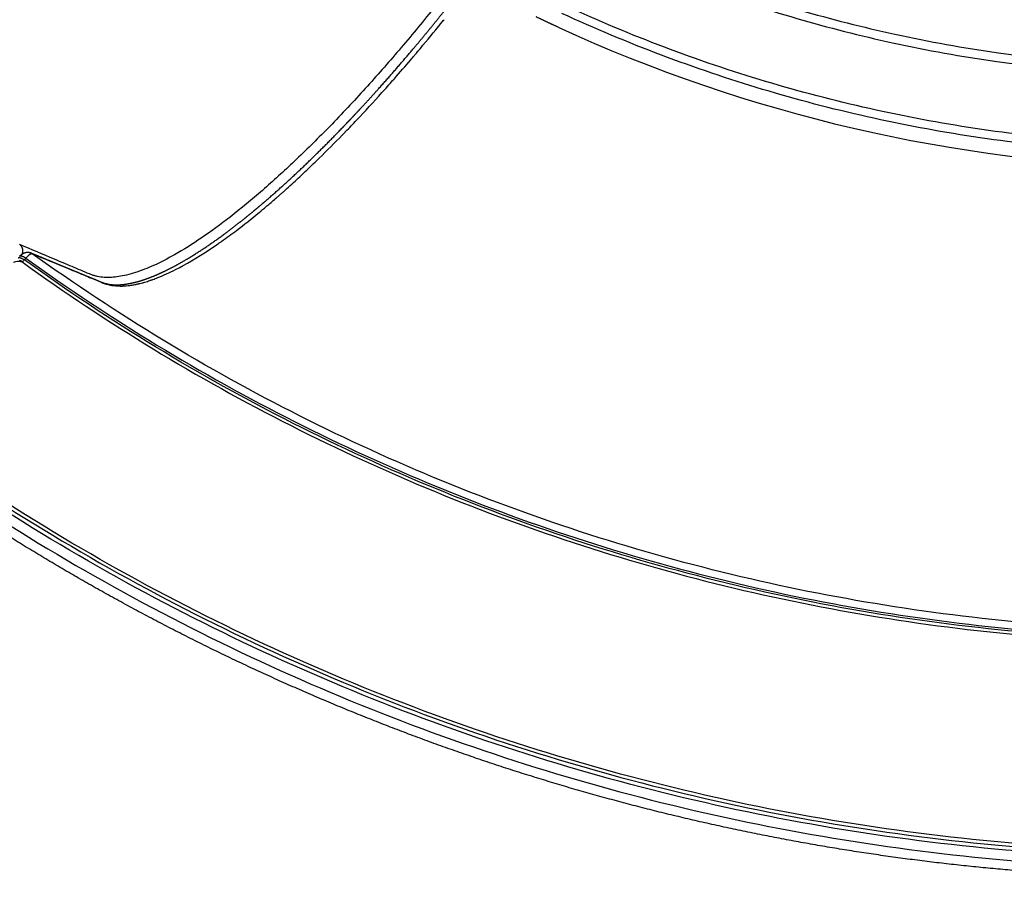
# Model space of a CAD drawing. Units: millimetres. Extents: x -698 to 23422, y -444 to 15621.
# Drawn here: x 16577 to 17001, y 3168 to 3538 of the extents above; entities that cross this region are included whole.
import ezdxf

# ---------------------------------------------------------------- set-up
doc = ezdxf.new("R2010")
doc.units = ezdxf.units.MM

msp = doc.modelspace()

# ---------------------------------------------------------------- linework, layer by layer
for centre, radius, start, end in [((16143.01, 4034.55), 791.74, 319.99694, 321.00491), ((16130.65, 4044.62), 807.68, 321.0015, 321.01306), ((16129.12, 4045.86), 809.65, 321.07784, 321.08098), ((17085.67, 4136.91), 662.79, 245.30483, 268.58175), ((16163.55, 4017.36), 764.95, 319.75475, 319.76528), ((16161.56, 4019.05), 767.57, 319.83432, 319.83608), ((16159.55, 4020.74), 770.2, 319.9067, 319.91366), ((16182.16, 4001.48), 740.49, 318.68178, 319.51603), ((16201.9, 3984.19), 714.25, 318.60378, 318.61272), ((16405.46, 3783.97), 428.59, 311.6932, 312.7392), ((16430.76, 3755.58), 390.56, 311.242, 311.245), ((16430.06, 3756.38), 391.62, 311.3554, 311.3661), ((16454.66, 3727.84), 353.94, 310.2145, 310.2164), ((16451.96, 3731.02), 358.12, 310.3339, 310.3465), ((16443.13, 3741.37), 371.72, 310.3511, 311.1218), ((16536.52, 3622.69), 220.64, 305.1117, 305.127), ((16534.64, 3625.35), 223.9, 305.2879, 305.2924), ((16580.6, 3434.6), 3.26, 54.3001, 67.5031), ((16576.07, 3431.2), 3.25, 54.178, 73.6072), ((16578.03, 3434.07), 0.244, 257.082, 288.0638), ((-258726.15, 248567.43), 368623.19, 318.318008, 318.3181608), ((16588.79, 3539.45), 122.3, 298.1971, 298.2147), ((-44787.33, -145135.5), 160748.61, 67.5459093, 67.5462156), ((-44700.61, -144925.66), 160521.56, 67.5456904, 67.5459093), ((16637.72, 3486.04), 66.19, 247.0952, 247.8617), ((16619.11, 3439.82), 16.36, 250.2721, 250.3079), ((16619.53, 3460.39), 37.11, 277.5998, 279.7939), ((16619.04, 3463.26), 40.02, 279.8787, 280.7967), ((16618.05, 3468.08), 44.94, 282.2647, 283.2027), ((16616.99, 3472.48), 49.47, 283.7839, 285.2599), ((16615.12, 3479.14), 56.39, 285.7497, 288.0044), ((16613.41, 3484.48), 61.99, 288.1354, 288.8312), ((16620.37, 3452.41), 29.08, 272.9017, 272.9276), ((16620.19, 3454.94), 31.62, 273.6733, 276.3322), ((16620.01, 3456.7), 33.39, 276.3124, 276.3442)]:
    msp.add_arc(centre, radius, start, end)
for points, weights, knots in [([(16581.97, 3437.56), (16587.77, 3435.16), (16593.57, 3432.76), (16599.37, 3430.36), (16602.29, 3429.15), (16605.2, 3427.94), (16608.12, 3426.73), (16608.85, 3426.43), (16609.58, 3426.13), (16610.31, 3425.83), (16610.68, 3425.67), (16611.04, 3425.52), (16611.41, 3425.37), (16611.59, 3425.3), (16611.77, 3425.22), (16611.96, 3425.15), (16612.05, 3425.11), (16612.14, 3425.07), (16612.23, 3425.03), (16612.25, 3425.02), (16612.28, 3425.01), (16612.32, 3424.99), (16612.34, 3424.99), (16612.36, 3424.98), (16612.39, 3424.96), (16612.43, 3424.95), (16612.47, 3424.94), (16613.62, 3424.47), (16614.92, 3424.15), (16616.38, 3423.98), (16617.85, 3423.81), (16619.48, 3423.8), (16621.28, 3423.98), (16621.74, 3424.02), (16622.2, 3424.08), (16622.66, 3424.14), (16623.14, 3424.21), (16623.62, 3424.29), (16624.1, 3424.38), (16624.64, 3424.48), (16625.18, 3424.59), (16625.72, 3424.71), (16626.19, 3424.82), (16626.66, 3424.94), (16627.13, 3425.06), (16629.22, 3425.6), (16631.44, 3426.34), (16633.79, 3427.26), (16636.15, 3428.19), (16638.62, 3429.31), (16641.21, 3430.61), (16643.82, 3431.92), (16646.53, 3433.42), (16649.35, 3435.11), (16650.07, 3435.54), (16650.79, 3435.98), (16651.5, 3436.42), (16652.23, 3436.87), (16652.96, 3437.33), (16653.69, 3437.8), (16655.19, 3438.77), (16656.68, 3439.75), (16658.16, 3440.76), (16661.3, 3442.91), (16664.39, 3445.14), (16667.43, 3447.44), (16670.72, 3449.93), (16673.96, 3452.5), (16677.15, 3455.12), (16680.58, 3457.96), (16683.97, 3460.86), (16687.3, 3463.81), (16689.06, 3465.37), (16690.8, 3466.95), (16692.54, 3468.54), (16693.43, 3469.35), (16694.31, 3470.17), (16695.19, 3470.99), (16696.08, 3471.82), (16696.97, 3472.66), (16697.86, 3473.5), (16701.49, 3476.94), (16705.07, 3480.43), (16708.61, 3483.98), (16712.28, 3487.67), (16715.91, 3491.41), (16719.5, 3495.2), (16723.22, 3499.14), (16726.9, 3503.12), (16730.52, 3507.15), (16732.39, 3509.23), (16734.25, 3511.31), (16736.09, 3513.41), (16737.03, 3514.47), (16737.96, 3515.54), (16738.89, 3516.61), (16739.82, 3517.69), (16740.76, 3518.77), (16741.68, 3519.85), (16745.43, 3524.21), (16749.13, 3528.61), (16752.78, 3533.06), (16756.47, 3537.56), (16760.12, 3542.1), (16763.72, 3546.68), (16764.17, 3547.25), (16764.62, 3547.83), (16765.07, 3548.41), (16765.18, 3548.55), (16765.3, 3548.7), (16765.41, 3548.84), (16765.52, 3548.99), (16765.64, 3549.13), (16765.75, 3549.28), (16765.98, 3549.57), (16766.2, 3549.86), (16766.43, 3550.15), (16767.34, 3551.31), (16768.24, 3552.47), (16769.15, 3553.64), (16770.96, 3555.96), (16772.77, 3558.29), (16774.57, 3560.63), (16778.19, 3565.3), (16781.8, 3569.98), (16785.4, 3574.68), (16787.2, 3577.03), (16789, 3579.38), (16790.8, 3581.74), (16792.6, 3584.09), (16794.4, 3586.45), (16796.19, 3588.82), (16799.78, 3593.54), (16803.36, 3598.27), (16806.92, 3603.01), (16821.17, 3621.95), (16835.24, 3641.02), (16849.14, 3660.22), (16863.01, 3679.38), (16876.71, 3698.68), (16890.22, 3718.1), (16896.97, 3727.8), (16903.68, 3737.53), (16910.34, 3747.29), (16913.67, 3752.17), (16916.98, 3757.05), (16920.29, 3761.95), (16921.12, 3763.17), (16921.94, 3764.4), (16922.77, 3765.62), (16922.97, 3765.93), (16923.18, 3766.23), (16923.38, 3766.54), (16923.43, 3766.61), (16923.49, 3766.69), (16923.54, 3766.77), (16923.59, 3766.84), (16923.64, 3766.92), (16923.69, 3766.99), (16923.79, 3767.15), (16923.9, 3767.3), (16924, 3767.45), (16924.41, 3768.06), (16924.81, 3768.67), (16925.22, 3769.28), (16926.84, 3771.7), (16928.44, 3774.13), (16930.03, 3776.57), (16933.16, 3781.36), (16936.24, 3786.19), (16939.26, 3791.05), (16942.22, 3795.81), (16945.13, 3800.6), (16947.98, 3805.42), (16950.77, 3810.14), (16953.5, 3814.88), (16956.18, 3819.66), (16956.84, 3820.84), (16957.49, 3822.02), (16958.14, 3823.2), (16958.79, 3824.38), (16959.43, 3825.55), (16960.07, 3826.73), (16961.33, 3829.05), (16962.57, 3831.37), (16963.8, 3833.7), (16966.16, 3838.18), (16968.46, 3842.7), (16970.7, 3847.24), (16972.83, 3851.56), (16974.89, 3855.91), (16976.88, 3860.29), (16978.78, 3864.44), (16980.6, 3868.62), (16982.35, 3872.83), (16983.18, 3874.85), (16984, 3876.88), (16984.8, 3878.91), (16985.19, 3879.91), (16985.58, 3880.9), (16985.96, 3881.9), (16986.33, 3882.88), (16986.7, 3883.86), (16987.06, 3884.84), (16988.44, 3888.55), (16989.74, 3892.29), (16990.95, 3896.05), (16992.05, 3899.49), (16993.06, 3902.95), (16993.98, 3906.43), (16994.82, 3909.59), (16995.55, 3912.77), (16996.19, 3915.97), (16996.48, 3917.45), (16996.74, 3918.93), (16996.97, 3920.41), (16997.09, 3921.13), (16997.19, 3921.84), (16997.29, 3922.55), (16997.38, 3923.24), (16997.47, 3923.94), (16997.55, 3924.63), (16997.86, 3927.33), (16998.02, 3929.85), (16998.05, 3932.2), (16998.08, 3934.5), (16997.98, 3936.63), (16997.75, 3938.57), (16997.52, 3940.49), (16997.18, 3942.23), (16996.72, 3943.78), (16996.27, 3945.32), (16995.71, 3946.66), (16995.07, 3947.83), (16994.76, 3948.39), (16994.42, 3948.93), (16994.04, 3949.45), (16993.86, 3949.69), (16993.67, 3949.93), (16993.48, 3950.16), (16993.43, 3950.22), (16993.38, 3950.28), (16993.33, 3950.33), (16993.32, 3950.35), (16993.31, 3950.36), (16993.3, 3950.37), (16993.29, 3950.38), (16993.28, 3950.39), (16993.27, 3950.41), (16993.26, 3950.42), (16993.25, 3950.42), (16993.22, 3950.46), (16993.19, 3950.5), (16993.16, 3950.53), (16993.03, 3950.67), (16992.91, 3950.81), (16992.78, 3950.96), (16991.78, 3952.09), (16990.78, 3953.22), (16989.77, 3954.36), (16987.77, 3956.62), (16985.76, 3958.89), (16983.76, 3961.16), (16979.75, 3965.69), (16975.75, 3970.22), (16971.75, 3974.76)], [1, 1, 1, 1, 1, 1, 1, 1, 1, 1, 1, 1, 1, 1, 1, 1, 1, 1, 1, 1, 1, 1, 1, 1, 1, 1, 1, 1, 1, 1, 1, 1, 1, 0.999836677744, 0.999836677744, 1, 0.999859104332, 0.999859104332, 1, 0.999857314805, 0.999857314805, 1, 0.999913665604, 0.999913665604, 1, 1, 1, 1, 1, 1, 1, 1, 1, 1, 0.999978743474, 0.999978743474, 1, 0.999980764277, 0.999980764277, 1, 0.999933941679, 0.999933941679, 1, 0.999800588058, 0.999800588058, 1, 0.999856021921, 0.999856021921, 1, 0.999890321266, 0.999890321266, 1, 0.999976939863, 0.999976939863, 1, 0.99999468899, 0.99999468899, 1, 0.999994995232, 0.999994995232, 1, 0.999930145349, 0.999930145349, 1, 0.999941936461, 0.999941936461, 1, 0.999949657599, 0.999949657599, 1, 0.999988404848, 0.999988404848, 1, 0.999997193788, 0.999997193788, 1, 0.99999726223, 0.99999726223, 1, 0.999959002486, 0.999959002486, 1, 0.999962065562, 0.999962065562, 1, 1, 1, 1, 1, 1, 1, 1, 1, 1, 1, 1, 1, 1, 1, 1, 0.999999543673, 0.999999543673, 1, 0.999998182055, 0.999998182055, 1, 0.999999546978, 0.999999546978, 1, 0.999999547846, 0.999999547846, 1, 0.999998202069, 0.999998202069, 1, 0.999971589593, 0.999971589593, 1, 0.999971532434, 0.999971532434, 1, 0.999992740242, 0.999992740242, 1, 0.999998154534, 0.999998154534, 1, 1, 1, 1, 1, 1, 1, 1, 1, 1, 1, 1, 1, 1, 1, 1, 1, 1, 1, 0.999990646572, 0.999990646572, 1, 0.999961230119, 0.999961230119, 1, 0.999958076975, 0.999958076975, 1, 0.999952915577, 0.999952915577, 1, 0.999996776455, 0.999996776455, 1, 0.99999665416, 0.99999665416, 1, 0.999985936658, 0.999985936658, 1, 0.999937098495, 0.999937098495, 1, 0.99992440569, 0.99992440569, 1, 0.999905032418, 0.999905032418, 1, 0.999970962151, 0.999970962151, 1, 0.999991912935, 0.999991912935, 1, 0.999991340482, 0.999991340482, 1, 0.99983428412, 0.99983428412, 1, 0.999770107573, 0.999770107573, 1, 0.999662013539, 0.999662013539, 1, 0.999882533323, 0.999882533323, 1, 0.999964853447, 0.999964853447, 1, 0.999960373973, 0.999960373973, 1, 1, 1, 1, 1, 1, 1, 1, 1, 1, 1, 1, 1, 0.99861695561, 0.99861695561, 1, 0.999606813418, 0.999606813418, 1, 1, 1, 1, 1, 1, 1, 1, 1, 1, 1, 1, 1, 1, 1, 1, 1, 1, 1, 1, 1, 1, 1, 1, 0.999999978023, 0.999999978023, 1], [0.506847, 0.506847, 0.506847, 0.506847, 71.367003, 71.367003, 71.367003, 107.050511, 107.050511, 107.050511, 115.971389, 115.971389, 115.971389, 120.431828, 120.431828, 120.431828, 122.662048, 122.662048, 122.662048, 123.777158, 123.777158, 123.777158, 124.055771, 124.055771, 124.332379, 124.332379, 124.332379, 124.882281, 124.882281, 124.882281, 142.496754, 142.496754, 142.496754, 160.221677, 160.221677, 160.221677, 161.613827, 161.613827, 161.613827, 163.070299, 163.070299, 163.070299, 164.729061, 164.729061, 164.729061, 166.178534, 166.178534, 166.178534, 183.838865, 183.838865, 183.838865, 201.49357, 201.49357, 201.49357, 219.252253, 219.252253, 219.252253, 221.767113, 221.767113, 221.767113, 224.355298, 224.355298, 224.355298, 229.713292, 229.713292, 229.713292, 241.145502, 241.145502, 241.145502, 253.534801, 253.534801, 253.534801, 266.89706, 266.89706, 266.89706, 273.952577, 273.952577, 273.952577, 277.567947, 277.567947, 277.567947, 281.223156, 281.223156, 281.223156, 296.235329, 296.235329, 296.235329, 311.871893, 311.871893, 311.871893, 328.139477, 328.139477, 328.139477, 336.515107, 336.515107, 336.515107, 340.764761, 340.764761, 340.764761, 345.043406, 345.043406, 345.043406, 362.293423, 362.293423, 362.293423, 379.761768, 379.761768, 379.761768, 381.981343, 381.981343, 381.981343, 382.536638, 382.536638, 382.536638, 383.093424, 383.093424, 383.093424, 384.207028, 384.207028, 384.207028, 388.6619, 388.6619, 388.6619, 397.511892, 397.511892, 397.511892, 415.249737, 415.249737, 415.249737, 424.137725, 424.137725, 424.137725, 433.036623, 433.036623, 433.036623, 450.831377, 450.831377, 450.831377, 521.926702, 521.926702, 521.926702, 592.906273, 592.906273, 592.906273, 628.35983, 628.35983, 628.35983, 646.07877, 646.07877, 646.07877, 650.543998, 650.543998, 650.543998, 651.659887, 651.659887, 651.659887, 651.938025, 651.938025, 651.938025, 652.216013, 652.216013, 652.216013, 652.771833, 652.771833, 652.771833, 654.993112, 654.993112, 654.993112, 663.726232, 663.726232, 663.726232, 680.904552, 680.904552, 680.904552, 697.708126, 697.708126, 697.708126, 714.142027, 714.142027, 714.142027, 718.19272, 718.19272, 718.19272, 722.214501, 722.214501, 722.214501, 730.111012, 730.111012, 730.111012, 745.315845, 745.315845, 745.315845, 759.754614, 759.754614, 759.754614, 773.437343, 773.437343, 773.437343, 779.994835, 779.994835, 779.994835, 783.198342, 783.198342, 783.198342, 786.334594, 786.334594, 786.334594, 798.204104, 798.204104, 798.204104, 809.021385, 809.021385, 809.021385, 818.811062, 818.811062, 818.811062, 823.324359, 823.324359, 823.324359, 825.485845, 825.485845, 825.485845, 827.58103, 827.58103, 827.58103, 845.10025, 845.10025, 845.10025, 862.303839, 862.303839, 862.303839, 879.302895, 879.302895, 879.302895, 896.200436, 896.200436, 896.200436, 898.11941, 898.11941, 898.11941, 899.028326, 899.028326, 899.028326, 900.085311, 900.085311, 900.085311, 900.349611, 900.349611, 900.349611, 900.482563, 900.482563, 900.616689, 900.616689, 900.616689, 901.152668, 901.152668, 901.152668, 903.296583, 903.296583, 903.296583, 920.447888, 920.447888, 920.447888, 954.750385, 954.750385, 954.750385, 972.894498, 972.894498, 972.894498, 972.894498]), ([(16808.76, 3534.73), (16805.71, 3536.13), (16802.67, 3537.56), (16799.65, 3539.01), (16799.53, 3539.06), (16799.42, 3539.12), (16799.3, 3539.18)], [1, 0.999980794058, 0.999980794058, 1, 1, 1, 1], [0, 0, 0, 0, 10.066161, 10.066161, 10.066161, 10.444266, 10.444266, 10.444266, 10.444266]), ([(16577.06, 3436.14), (16577.1, 3436.18), (16577.14, 3436.22), (16577.18, 3436.27), (16577.22, 3436.31), (16577.26, 3436.35), (16577.3, 3436.39), (16577.39, 3436.48), (16577.47, 3436.56), (16577.56, 3436.65), (16577.66, 3436.73), (16577.75, 3436.82), (16577.85, 3436.9), (16577.87, 3436.91), (16577.89, 3436.93), (16577.91, 3436.94), (16577.94, 3436.97), (16577.98, 3437), (16578.01, 3437.02), (16578.07, 3437.07), (16578.13, 3437.11), (16578.19, 3437.15), (16578.34, 3437.25), (16578.48, 3437.34), (16578.63, 3437.42), (16578.73, 3437.47), (16578.82, 3437.52), (16578.92, 3437.56), (16578.97, 3437.58), (16579.03, 3437.61), (16579.08, 3437.63), (16579.15, 3437.65), (16579.21, 3437.67), (16579.27, 3437.7), (16579.42, 3437.74), (16579.57, 3437.79), (16579.73, 3437.82), (16579.91, 3437.85), (16580.1, 3437.88), (16580.28, 3437.88), (16580.63, 3437.9), (16580.97, 3437.87), (16581.3, 3437.79), (16581.49, 3437.75), (16581.67, 3437.69), (16581.85, 3437.61)], [1, 1, 1, 1, 1, 1, 1, 0.999778630291, 0.999778630291, 1, 0.999672279395, 0.999672279395, 1, 1, 1, 1, 1, 1, 1, 0.999841718857, 0.999841718857, 1, 0.998948083799, 0.998948083799, 1, 0.999528465944, 0.999528465944, 1, 1, 1, 1, 0.999792398301, 0.999792398301, 1, 0.998730969231, 0.998730969231, 1, 0.99813470435, 0.99813470435, 1, 0.993487578487, 0.993487578487, 1, 0.997876241036, 0.997876241036, 1], [0, 0, 0, 0, 0.180095, 0.180095, 0.180095, 0.363648, 0.363648, 0.363648, 0.724149, 0.724149, 0.724149, 1.106716, 1.106716, 1.106716, 1.181422, 1.181422, 1.181422, 1.328275, 1.328275, 1.328275, 1.550088, 1.550088, 1.550088, 2.064245, 2.064245, 2.064245, 2.380362, 2.380362, 2.380362, 2.567072, 2.567072, 2.567072, 2.764793, 2.764793, 2.764793, 3.239667, 3.239667, 3.239667, 3.799005, 3.799005, 3.799005, 4.821562, 4.821562, 4.821562, 5.399044, 5.399044, 5.399044, 5.399044])]:
    msp.add_rational_spline(points, weights, degree=3, knots=knots)
for points, knots in [([(16982.94, 3959.49), (16984.56, 3957.57), (16986.19, 3955.65), (16988.22, 3953.25), (16988.62, 3952.77), (16989.03, 3952.29), (16989.94, 3951.19), (16991.43, 3948.74), (16992.91, 3944.54), (16993.8, 3939.61), (16994.07, 3933.77), (16993.66, 3927), (16992.6, 3919.6), (16990.9, 3911.63), (16988.58, 3902.99), (16985.7, 3893.96), (16980.87, 3880.59), (16973.33, 3862.72), (16962.34, 3840.18), (16949.97, 3817.51), (16936.56, 3795), (16925.2, 3777.3), (16917.51, 3765.91), (16913.05, 3759.3), (16908.35, 3752.36), (16901.96, 3742.98), (16887.89, 3722.49), (16858.18, 3679.97), (16820.37, 3627.95), (16787.24, 3584.12), (16771.13, 3563.23), (16764.33, 3554.48), (16761.01, 3550.22), (16757.83, 3546.19), (16750.68, 3537.24), (16739.68, 3523.97), (16724.87, 3507.16), (16710.16, 3491.54), (16695.71, 3477.25), (16681.76, 3464.52), (16668.4, 3453.45), (16655.77, 3444.16), (16644.74, 3437.19), (16635.24, 3432.27), (16628.27, 3429.49), (16623.23, 3428.06), (16619.76, 3427.36), (16616.53, 3427.01), (16613.45, 3427), (16610.95, 3427.32), (16609.32, 3427.73), (16608.38, 3428.03), (16607.73, 3428.26), (16604.79, 3429.49), (16599.59, 3431.69), (16589.58, 3435.91), (16582.07, 3439.08), (16577.06, 3441.19)], [4.280304, 4.280304, 4.280304, 4.280304, 4.308304, 4.308304, 4.315304, 4.315304, 4.315304, 8.590468, 12.85597, 17.626271, 23.595236, 30.346952, 37.949566, 46.009417, 54.795556, 64.776509, 74.412632, 97.468692, 122.908358, 149.620847, 174.922599, 201.527419, 212.693263, 216.166232, 225.437258, 237.822406, 250.231362, 300.015118, 393.41694, 443.155608, 464.82817, 472.5538, 476.412805, 481.036042, 487.948522, 510.765213, 532.758652, 555.142202, 575.122666, 593.709072, 611.790674, 627.148904, 640.717037, 650.936237, 659.184651, 663.209339, 666.63967, 669.796431, 672.944683, 675.85807, 677.347893, 677.973715, 678.79898, 679.412336, 687.563353, 695.714613, 712.017881, 712.017881, 712.017881, 712.017881]), ([(16830.6, 3568.28), (16856.84, 3556.51), (16897.23, 3541.66), (16953.59, 3527.32), (17011.31, 3516.91), (17070.15, 3512.7), (17129.05, 3514.68), (17173.15, 3519.32), (17217.07, 3527.18), (17273.98, 3541.56), (17342.83, 3566.95), (17407.15, 3601.65), (17455.27, 3634.46), (17477.99, 3652.47), (17489.12, 3661.93)], [0, 0, 0, 0, 86.27771, 128.792658, 174.344381, 262.123036, 305.328619, 351.02807, 395.094077, 439.090714, 527.007123, 614.699552, 657.780978, 701.623041, 701.623041, 701.623041, 701.623041]), ([(16832.94, 3571.41), (16858.84, 3559.84), (16898.78, 3545.18), (16954.58, 3531.01), (17011.95, 3520.68), (17070.43, 3516.51), (17128.97, 3518.49), (17172.81, 3523.12), (17216.46, 3530.94), (17273.01, 3545.26), (17341.44, 3570.51), (17405.35, 3605.01), (17453.22, 3637.68), (17475.84, 3655.64), (17486.96, 3665.09)], [0, 0, 0, 0, 85.08204, 127.337224, 172.610658, 259.853041, 302.794668, 348.214954, 392.011741, 435.739494, 523.118789, 610.277329, 653.092753, 696.874337, 696.874337, 696.874337, 696.874337]), ([(17505.97, 3637.09), (17494.25, 3627.23), (17470.15, 3608.31), (17432.76, 3583.12), (17392.78, 3559.95), (17337.21, 3532.78), (17263.44, 3506.23), (17172.67, 3487.47), (17095.77, 3482.66), (17034.25, 3485.33), (16972.92, 3492.35), (16897.58, 3509.25), (16839.93, 3531.07), (16812.12, 3543.9)], [0, 0, 0, 0, 45.948078, 91.857296, 135.147732, 184.525876, 277.260468, 369.770724, 461.903143, 507.834581, 554.38735, 646.995787, 738.868167, 738.868167, 738.868167, 738.868167]), ([(17508.17, 3634.19), (17496.38, 3624.28), (17472.14, 3605.26), (17434.55, 3579.94), (17394.33, 3556.64), (17338.45, 3529.35), (17264.26, 3502.67), (17172.98, 3483.82), (17095.65, 3479.01), (17033.79, 3481.71), (16972.11, 3488.79), (16911.49, 3502.4), (16852.89, 3522.27), (16824.47, 3534.18), (16810.43, 3540.67)], [0, 0, 0, 0, 46.203381, 92.371588, 135.901301, 185.555086, 278.806828, 371.833039, 464.479219, 510.666765, 557.479089, 650.603955, 696.59095, 742.988614, 742.988614, 742.988614, 742.988614]), ([(16717.31, 3489.77), (16718.89, 3491.39), (16720.46, 3493.05), (16725.66, 3498.54), (16729.3, 3502.49), (16734.53, 3508.31), (16736.11, 3510.08), (16737.7, 3511.88)], [-0.75981228, -0.75981228, -0.75981228, -0.75981228, -0.75233171, -0.75233171, -0.73523326, -0.73523326, -0.72786686, -0.72786686, -0.72786686, -0.72786686]), ([(16696.33, 3469.19), (16697.14, 3469.95), (16698.76, 3471.45), (16701.97, 3474.48), (16707.72, 3480.03), (16712.6, 3484.92), (16715.87, 3488.28)], [0, 0, 0, 0, 3.341774, 6.612188, 13.245036, 27.315891, 27.315891, 27.315891, 27.315891]), ([(16664, 3442.6), (16666.1, 3444.09), (16668.24, 3445.66), (16673.56, 3449.69), (16676.79, 3452.24), (16681.1, 3455.81), (16682.14, 3456.67), (16683.18, 3457.56)], [-0.84957913, -0.84957913, -0.84957913, -0.84957913, -0.83782394, -0.83782394, -0.8207255, -0.8207255, -0.81538223, -0.81538223, -0.81538223, -0.81538223]), ([(17590.17, 3438.21), (17581.08, 3431.65), (17562.69, 3418.93), (17534.45, 3400.96), (17505.66, 3384.11), (17476.29, 3368.45), (17446.35, 3353.97), (17415.85, 3340.65), (17384.29, 3328.27), (17320.81, 3306.21), (17244.2, 3287.77), (17155.43, 3277.05), (17087.97, 3274.23), (17020.51, 3276.69), (16953.45, 3284.42), (16887.2, 3297.37), (16822.17, 3315.46), (16758.75, 3338.57), (16697.33, 3366.58), (16638.29, 3399.3), (16600.76, 3424.12), (16582.5, 3437.25)], [0, 0, 0, 0, 33.621272, 67.076045, 100.412876, 133.675573, 166.911433, 200.167198, 233.487979, 268.596197, 401.72668, 469.183249, 536.638451, 604.120541, 671.555327, 738.995764, 806.471056, 873.906535, 941.352221, 1008.801833, 1076.254964, 1076.254964, 1076.254964, 1076.254964]), ([(16582.5, 3437.25), (16587.64, 3435.13), (16595.35, 3431.94), (16603.06, 3428.75), (16606.65, 3427.27), (16607.67, 3426.85), (16608.69, 3426.43)], [0, 0, 0, 0, 0.0625, 0.09375, 0.09375, 0.1061561, 0.1061561, 0.1061561, 0.1061561]), ([(16574.41, 3433.6), (16574.75, 3433.71), (16575.07, 3433.79), (16575.88, 3433.96), (16576.35, 3434.01), (16577.21, 3434), (16577.61, 3433.94), (16577.98, 3433.83)], [-0.01003684, -0.01003684, -0.01003684, -0.01003684, -0.0076465, -0.0076465, -0.00382325, -0.00382325, 0, 0, 0, 0]), ([(16577.98, 3433.83), (16596.32, 3420.58), (16634.06, 3395.52), (16693.42, 3362.47), (16755.18, 3334.17), (16818.97, 3310.78), (16884.4, 3292.46), (16951.06, 3279.3), (17018.54, 3271.4), (17086.41, 3268.81), (17154.23, 3271.51), (17243.53, 3282.12), (17319.54, 3300.26), (17383.52, 3322.21), (17415.34, 3334.55), (17447.08, 3348.34), (17477.25, 3362.86), (17506.84, 3378.57), (17535.85, 3395.46), (17564.31, 3413.5), (17582.85, 3426.27), (17592.01, 3432.86)], [0, 0, 0, 0, 67.894633, 135.785717, 203.672869, 271.549766, 339.46666, 407.348581, 475.224703, 543.148523, 610.937313, 678.708547, 812.709282, 844.687968, 881.585862, 915.058925, 948.511905, 981.99192, 1015.546628, 1049.220167, 1083.061517, 1083.061517, 1083.061517, 1083.061517]), ([(17591.6, 3434.12), (17582.45, 3427.54), (17563.95, 3414.78), (17535.54, 3396.76), (17506.58, 3379.87), (17477.03, 3364.17), (17446.92, 3349.66), (17416.25, 3336.32), (17384.52, 3323.92), (17320.68, 3301.85), (17243.7, 3283.44), (17154.54, 3272.81), (17086.82, 3270.07), (17019.05, 3272.63), (16951.67, 3280.49), (16885.1, 3293.59), (16819.76, 3311.86), (16756.05, 3335.18), (16694.37, 3363.42), (16635.08, 3396.38), (16597.39, 3421.39), (16579.06, 3434.61)], [0, 0, 0, 0, 33.790923, 67.4144, 100.919299, 134.349683, 167.753136, 201.176694, 234.665753, 269.951512, 403.753595, 471.424131, 539.112414, 606.935366, 674.710728, 742.491846, 810.307923, 878.084031, 945.870382, 1013.660668, 1081.454523, 1081.454523, 1081.454523, 1081.454523]), ([(16579.71, 3435.34), (16598.02, 3422.14), (16635.66, 3397.18), (16694.87, 3364.26), (16756.48, 3336.07), (16820.1, 3312.78), (16885.35, 3294.54), (16951.83, 3281.46), (17019.12, 3273.61), (17086.83, 3271.05), (17154.54, 3273.79), (17243.66, 3284.43), (17319.49, 3302.58), (17383.27, 3324.51), (17414.99, 3336.83), (17446.63, 3350.61), (17476.7, 3365.1), (17506.2, 3380.78), (17535.12, 3397.65), (17563.49, 3415.65), (17581.97, 3428.39), (17591.1, 3434.97)], [0, 0, 0, 0, 67.702159, 135.400787, 203.095475, 270.779914, 338.504325, 406.193744, 473.877481, 541.608728, 609.312969, 677.018582, 810.640439, 842.528297, 879.321535, 912.699742, 946.057963, 979.443136, 1012.902741, 1046.480774, 1080.226025, 1080.226025, 1080.226025, 1080.226025]), ([(16634.35, 3426.13), (16635.06, 3426.39), (16635.79, 3426.66), (16638.95, 3427.91), (16641.47, 3429.05), (16644.92, 3430.79), (16645.74, 3431.22), (16646.57, 3431.67)], [-0.91142824, -0.91142824, -0.91142824, -0.91142824, -0.90621774, -0.90621774, -0.88911929, -0.88911929, -0.88384601, -0.88384601, -0.88384601, -0.88384601]), ([(17644.65, 3360.3), (17634.55, 3353.03), (17614.08, 3338.92), (17582.58, 3318.94), (17550.37, 3300.17), (17517.39, 3282.68), (17483.72, 3266.49), (17449.42, 3251.63), (17414.57, 3238.1), (17367.45, 3221.88), (17307.41, 3205.09), (17234.02, 3190.63), (17159.73, 3181.94), (17060.06, 3178.12), (16935.49, 3187.96), (16789.67, 3222.88), (16651.05, 3280.07), (16565.7, 3332.11), (16525.31, 3361.29)], [0, 0, 0, 0, 37.322481, 74.590489, 111.856203, 149.173309, 186.544249, 223.919414, 261.289917, 298.663867, 373.408422, 448.155171, 522.899886, 597.646465, 747.13888, 896.629894, 1046.121023, 1195.612647, 1195.612647, 1195.612647, 1195.612647]), ([(17647.06, 3358.11), (17636.93, 3350.81), (17616.4, 3336.64), (17584.81, 3316.57), (17552.49, 3297.71), (17519.42, 3280.13), (17485.64, 3263.87), (17451.23, 3248.94), (17416.28, 3235.34), (17345.36, 3210.87), (17259.99, 3190.51), (17160.62, 3178.82), (17060.64, 3174.91), (16935.66, 3184.7), (16789.32, 3219.64), (16650.19, 3276.93), (16564.52, 3329.08), (16523.97, 3358.34)], [0, 0, 0, 0, 37.450215, 74.846684, 112.241782, 149.689462, 187.188662, 224.689841, 262.187195, 299.688517, 449.687813, 524.680756, 599.625529, 749.625934, 899.62487, 1049.623889, 1199.6243, 1199.6243, 1199.6243, 1199.6243]), ([(16524.91, 3359.91), (16565.37, 3330.7), (16650.87, 3278.63), (16789.72, 3221.43), (16935.77, 3186.53), (17060.53, 3176.74), (17160.33, 3180.63), (17259.53, 3192.28), (17344.74, 3212.59), (17415.52, 3237), (17450.41, 3250.57), (17484.74, 3265.47), (17518.46, 3281.69), (17551.47, 3299.23), (17583.73, 3318.04), (17615.25, 3338.07), (17635.75, 3352.21), (17645.86, 3359.49)], [0, 0, 0, 0, 149.707214, 299.413918, 449.120508, 598.82852, 673.682884, 748.535388, 898.242264, 935.67008, 973.09449, 1010.523619, 1047.948362, 1085.319049, 1122.638389, 1159.960146, 1197.336574, 1197.336574, 1197.336574, 1197.336574]), ([(16522.28, 3354.3), (16563.04, 3324.96), (16649.15, 3272.66), (16788.95, 3215.26), (16935.99, 3180.32), (17061.53, 3170.62), (17161.96, 3174.65), (17261.75, 3186.5), (17347.48, 3207.03), (17418.69, 3231.68), (17453.78, 3245.38), (17488.32, 3260.42), (17522.24, 3276.79), (17555.44, 3294.48), (17587.88, 3313.45), (17619.59, 3333.64), (17640.2, 3347.9), (17650.37, 3355.25)], [0, 0, 0, 0, 150.66783, 301.334233, 452.000553, 602.668357, 677.946522, 753.273154, 903.939829, 941.607999, 979.2722, 1016.940259, 1054.606256, 1092.220404, 1129.781747, 1167.344493, 1204.961223, 1204.961223, 1204.961223, 1204.961223])]:
    msp.add_open_spline(points, degree=3, knots=knots)
for points in [[(16758.45, 3536.47), (16758.65, 3536.71), (16758.84, 3536.95), (16759.03, 3537.18)], [(16759.06, 3537.22), (16759.26, 3537.47), (16759.46, 3537.71), (16759.66, 3537.96)], [(16748.81, 3524.78), (16748.99, 3525), (16749.17, 3525.22), (16749.36, 3525.44)], [(16749.36, 3525.44), (16749.4, 3525.49), (16749.45, 3525.54), (16749.49, 3525.6)], [(16745.37, 3520.73), (16745.83, 3521.26), (16746.29, 3521.8), (16746.75, 3522.34)], [(16746.75, 3522.34), (16746.8, 3522.41), (16746.86, 3522.47), (16746.91, 3522.54)], [(16746.91, 3522.54), (16747.09, 3522.74), (16747.26, 3522.95), (16747.43, 3523.15)], [(16747.52, 3523.26), (16747.72, 3523.5), (16747.92, 3523.73), (16748.12, 3523.97)], [(16748.14, 3523.99), (16748.34, 3524.23), (16748.54, 3524.47), (16748.75, 3524.71)], [(16737.77, 3511.96), (16737.95, 3512.17), (16738.13, 3512.37), (16738.31, 3512.58)], [(16715.87, 3488.28), (16715.9, 3488.31), (16715.93, 3488.34), (16715.97, 3488.38)], [(16715.97, 3488.38), (16716.13, 3488.55), (16716.3, 3488.72), (16716.47, 3488.89)], [(16716.47, 3488.89), (16716.52, 3488.95), (16716.58, 3489.01), (16716.64, 3489.07)], [(16716.64, 3489.07), (16716.78, 3489.22), (16716.92, 3489.36), (16717.07, 3489.51)], [(16717.07, 3489.51), (16717.15, 3489.6), (16717.23, 3489.68), (16717.31, 3489.77)], [(16687.68, 3461.42), (16687.87, 3461.58), (16688.05, 3461.74), (16688.23, 3461.91)], [(16688.25, 3461.92), (16688.44, 3462.09), (16688.63, 3462.25), (16688.82, 3462.42)], [(16688.87, 3462.47), (16689.23, 3462.79), (16689.6, 3463.11), (16689.96, 3463.43)], [(16689.96, 3463.43), (16690.02, 3463.49), (16690.09, 3463.54), (16690.15, 3463.6)], [(16690.15, 3463.6), (16690.28, 3463.71), (16690.41, 3463.82), (16690.53, 3463.94)], [(16683.19, 3457.56), (16683.38, 3457.72), (16683.56, 3457.88), (16683.75, 3458.03)], [(16687.6, 3461.35), (16687.62, 3461.37), (16687.65, 3461.4), (16687.68, 3461.42)], [(16647.48, 3432.16), (16652.17, 3434.72), (16657.22, 3437.88), (16662.46, 3441.52)], [(16662.46, 3441.52), (16662.59, 3441.61), (16662.72, 3441.7), (16662.86, 3441.8)], [(16662.86, 3441.8), (16662.89, 3441.82), (16662.93, 3441.85), (16662.97, 3441.87)], [(16662.97, 3441.87), (16663.12, 3441.98), (16663.27, 3442.09), (16663.43, 3442.2)], [(16663.48, 3442.23), (16663.65, 3442.35), (16663.82, 3442.47), (16663.99, 3442.59)], [(16581.38, 3436.89), (16580.9, 3436.55), (16580.31, 3436.01), (16579.71, 3435.34)], [(16581.38, 3436.89), (16581.87, 3437.22), (16582.26, 3437.35), (16582.5, 3437.25)], [(16578.11, 3433.84), (16578.33, 3433.9), (16578.68, 3434.19), (16579.06, 3434.61)], [(16647.11, 3431.96), (16647.23, 3432.02), (16647.36, 3432.09), (16647.48, 3432.16)], [(16646.61, 3431.68), (16646.74, 3431.76), (16646.88, 3431.83), (16647.02, 3431.91)], [(16647.02, 3431.91), (16647.05, 3431.93), (16647.08, 3431.94), (16647.11, 3431.96)], [(16610.05, 3425.87), (16611.05, 3425.45), (16612.05, 3425.04), (16613.05, 3424.63)], [(16613.05, 3424.63), (16613.15, 3424.59), (16613.25, 3424.55), (16613.35, 3424.51)], [(16613.35, 3424.51), (16613.43, 3424.48), (16613.51, 3424.45), (16613.59, 3424.42)], [(16613.6, 3424.42), (16613.68, 3424.39), (16613.76, 3424.36), (16613.84, 3424.34)], [(16613.84, 3424.34), (16613.85, 3424.33), (16613.87, 3424.33), (16613.88, 3424.32)], [(16613.88, 3424.32), (16613.95, 3424.3), (16614.02, 3424.27), (16614.09, 3424.25)], [(16614.09, 3424.25), (16614.12, 3424.24), (16614.14, 3424.24), (16614.16, 3424.23)], [(16614.16, 3424.23), (16614.22, 3424.21), (16614.29, 3424.19), (16614.35, 3424.17)], [(16614.35, 3424.17), (16616.39, 3423.55), (16618.68, 3423.27), (16621.2, 3423.34)], [(16624.13, 3423.57), (16624.23, 3423.58), (16624.34, 3423.59), (16624.44, 3423.61)], [(16625.84, 3423.82), (16625.86, 3423.82), (16625.89, 3423.83), (16625.91, 3423.83)], [(16626.54, 3423.95), (16626.61, 3423.96), (16626.69, 3423.98), (16626.76, 3423.99)], [(16626.76, 3423.99), (16626.81, 3424), (16626.85, 3424.01), (16626.89, 3424.02)], [(16626.89, 3424.02), (16626.98, 3424.03), (16627.07, 3424.05), (16627.16, 3424.07)], [(16627.16, 3424.07), (16627.19, 3424.08), (16627.22, 3424.08), (16627.24, 3424.09)], [(16627.24, 3424.09), (16627.36, 3424.11), (16627.48, 3424.14), (16627.6, 3424.16)], [(16628.32, 3424.33), (16628.44, 3424.35), (16628.56, 3424.38), (16628.68, 3424.41)], [(16628.68, 3424.41), (16628.71, 3424.42), (16628.74, 3424.43), (16628.77, 3424.44)], [(16630.01, 3424.75), (16630.02, 3424.76), (16630.04, 3424.76), (16630.05, 3424.77)], [(16630.05, 3424.77), (16630.11, 3424.78), (16630.17, 3424.8), (16630.23, 3424.82)], [(16630.23, 3424.82), (16630.29, 3424.83), (16630.36, 3424.85), (16630.43, 3424.87)], [(16632.55, 3425.51), (16632.6, 3425.53), (16632.65, 3425.55), (16632.7, 3425.56)], [(16633.42, 3425.8), (16633.47, 3425.82), (16633.52, 3425.84), (16633.57, 3425.85)], [(16633.57, 3425.85), (16633.66, 3425.89), (16633.76, 3425.92), (16633.85, 3425.95)], [(16633.85, 3425.95), (16633.89, 3425.97), (16633.92, 3425.98), (16633.96, 3425.99)], [(16633.96, 3425.99), (16634.07, 3426.03), (16634.18, 3426.07), (16634.29, 3426.11)], [(16634.29, 3426.11), (16634.31, 3426.12), (16634.33, 3426.12), (16634.35, 3426.13)], [(16621.2, 3423.34), (16621.3, 3423.34), (16621.4, 3423.34), (16621.49, 3423.35)], [(16621.49, 3423.35), (16621.5, 3423.35), (16621.51, 3423.35), (16621.52, 3423.35)], [(16621.52, 3423.35), (16621.63, 3423.35), (16621.73, 3423.36), (16621.84, 3423.36)], [(16621.85, 3423.36), (16621.95, 3423.37), (16622.06, 3423.38), (16622.16, 3423.38)], [(16622.16, 3423.38), (16622.18, 3423.38), (16622.2, 3423.38), (16622.22, 3423.39)], [(16623.7, 3423.52), (16623.82, 3423.53), (16623.94, 3423.54), (16624.06, 3423.56)], [(16624.06, 3423.56), (16624.08, 3423.56), (16624.11, 3423.56), (16624.13, 3423.57)]]:
    msp.add_open_spline(points, degree=3)
for points, weights, degree in [([(16578.21, 3437.16), (16579.15, 3439.67), (16577.06, 3441.19)], [0.914766605443, 0.759820378926, 1], 2), ([(16576.41, 3435.4), (16577.01, 3436.09), (16579.06, 3434.61)], [0.911609146856, 0.764291058283, 1], 2), ([(16577.06, 3436.13), (16577.67, 3436.82), (16579.71, 3435.34)], [0.911642476045, 0.76437993612, 1], 2), ([(16606.85, 3295.06), (16578.45, 3311.21), (16550.9, 3328.78), (16524.27, 3347.73)], [1, 0.999147544111, 0.999147544111, 1], 3), ([(16697.47, 3249.62), (16666.49, 3263.18), (16636.25, 3278.34), (16606.85, 3295.06)], [1, 0.999086776094, 0.999086776094, 1], 3), ([(16792.35, 3213.9), (16760.11, 3224.15), (16728.46, 3236.06), (16697.47, 3249.62)], [1, 0.999086770602, 0.999086770602, 1], 3), ([(16890.44, 3188.3), (16857.31, 3195.12), (16824.58, 3203.66), (16792.35, 3213.9)], [1, 0.99908678966, 0.99908678966, 1], 3), ([(16990.66, 3173.09), (16957, 3176.41), (16923.56, 3181.48), (16890.44, 3188.3)], [1, 0.999086724679, 0.999086724679, 1], 3), ([(17091.93, 3168.44), (17058.11, 3168.22), (17024.32, 3169.77), (16990.66, 3173.09)], [1, 0.999086941595, 0.999086941595, 1], 3)]:
    msp.add_rational_spline(points, weights, degree=degree)

doc.saveas('drawing.dxf')
